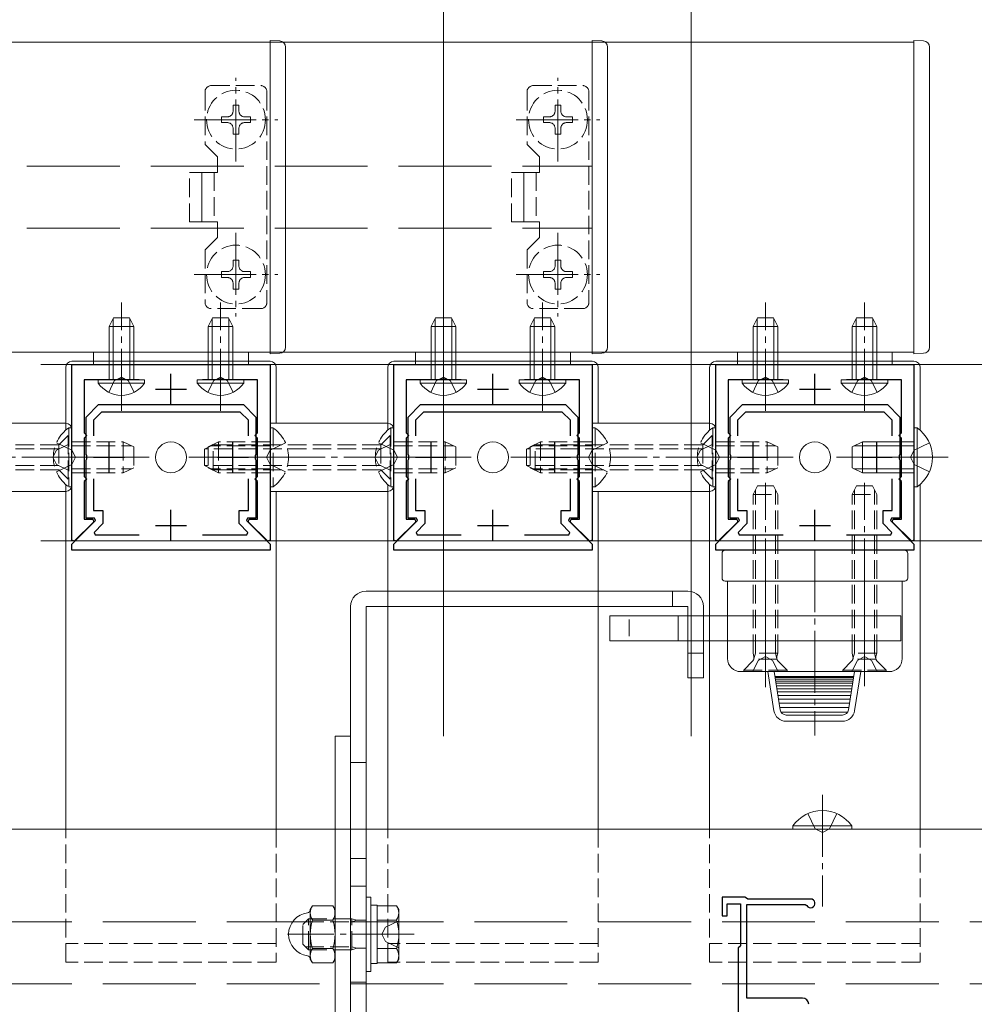
# Model space of a CAD drawing. Extents: x 0 to 5544, y 0 to 8980.
# Drawn here: x 4329 to 4483, y 820 to 979 of the extents above; entities that cross this region are included whole.
import ezdxf

# ---------------------------------------------------------------- set-up
doc = ezdxf.new("R2010")
doc.units = 0
doc.linetypes.add('YCENTER_1', pattern=[13, 10, -1, 1, -1])
doc.linetypes.add('YHIDDEN_1', pattern=[4, 3, -1])
for name, color, linetype, lineweight in [('YKK_11', 7, 'CONTINUOUS', 30), ('YKK_12', 2, 'CONTINUOUS', 13), ('YKK_13', 4, 'CONTINUOUS', 13), ('YKK_D', 6, 'CONTINUOUS', 13)]:
    doc.layers.add(name, color=color, linetype=linetype, lineweight=lineweight)

msp = doc.modelspace()

# ---------------------------------------------------------------- linework, layer by layer
at = {"layer": 'YKK_11', "color": 0, "linetype": 'ByBlock', "lineweight": -2, "ltscale": 0.5}
for p, q in [((4337.02, 894.76), (4337.02, 923.16)), ((4337.02, 923.16), (4369.02, 923.16)), ((4369.02, 923.16), (4369.02, 894.76)), ((4389.02, 894.76), (4389.02, 923.16)), ((4389.02, 923.16), (4421.02, 923.16)), ((4421.02, 923.16), (4421.02, 894.76)), ((4441.02, 894.76), (4441.02, 923.16)), ((4441.02, 923.16), (4473.02, 923.16)), ((4473.02, 923.16), (4473.02, 894.76)), ((4344.56, 920.66), (4339.02, 920.66)), ((4339.02, 920.66), (4339.02, 912.09)), ((4344.74, 920.78), (4344.56, 920.66)), ((4345.29, 920.78), (4344.74, 920.78)), ((4345.48, 920.66), (4345.29, 920.78)), ((4347.89, 920.66), (4345.48, 920.66)), ((4360.56, 920.66), (4358.14, 920.66)), ((4360.74, 920.78), (4360.56, 920.66)), ((4361.29, 920.78), (4360.74, 920.78)), ((4361.48, 920.66), (4361.29, 920.78)), ((4367.02, 920.66), (4361.48, 920.66)), ((4367.02, 912.09), (4367.02, 920.66)), ((4396.56, 920.66), (4391.02, 920.66)), ((4391.02, 920.66), (4391.02, 912.09)), ((4396.74, 920.78), (4396.56, 920.66)), ((4397.29, 920.78), (4396.74, 920.78)), ((4397.48, 920.66), (4397.29, 920.78)), ((4399.89, 920.66), (4397.48, 920.66)), ((4412.56, 920.66), (4410.14, 920.66)), ((4412.74, 920.78), (4412.56, 920.66)), ((4413.29, 920.78), (4412.74, 920.78)), ((4413.48, 920.66), (4413.29, 920.78)), ((4419.02, 920.66), (4413.48, 920.66)), ((4419.02, 912.09), (4419.02, 920.66)), ((4448.56, 920.66), (4443.02, 920.66)), ((4443.02, 920.66), (4443.02, 912.09)), ((4448.74, 920.78), (4448.56, 920.66)), ((4449.29, 920.78), (4448.74, 920.78)), ((4449.48, 920.66), (4449.29, 920.78)), ((4451.89, 920.66), (4449.48, 920.66)), ((4464.56, 920.66), (4462.14, 920.66)), ((4464.74, 920.78), (4464.56, 920.66)), ((4465.29, 920.78), (4464.74, 920.78)), ((4465.48, 920.66), (4465.29, 920.78)), ((4471.02, 920.66), (4465.48, 920.66)), ((4471.02, 912.09), (4471.02, 920.66)), ((4339.32, 914.66), (4341.32, 916.66)), ((4341.32, 916.66), (4364.72, 916.66)), ((4364.72, 916.66), (4366.72, 914.66)), ((4391.32, 914.66), (4393.32, 916.66)), ((4393.32, 916.66), (4416.72, 916.66)), ((4416.72, 916.66), (4418.72, 914.66)), ((4443.32, 914.66), (4445.32, 916.66)), ((4445.32, 916.66), (4468.72, 916.66)), ((4468.72, 916.66), (4470.72, 914.66)), ((4339.32, 908.62), (4339.32, 914.66)), ((4341.82, 915.46), (4340.52, 914.16)), ((4340.52, 914.16), (4340.52, 911.62)), ((4364.22, 915.46), (4341.82, 915.46)), ((4365.52, 914.16), (4364.22, 915.46)), ((4365.52, 911.62), (4365.52, 914.16)), ((4365.52, 911.62), (4365.52, 914.16)), ((4366.72, 914.66), (4366.72, 908.62)), ((4391.32, 908.62), (4391.32, 914.66)), ((4393.82, 915.46), (4392.52, 914.16)), ((4392.52, 914.16), (4392.52, 911.62)), ((4416.22, 915.46), (4393.82, 915.46)), ((4417.52, 914.16), (4416.22, 915.46)), ((4417.52, 911.62), (4417.52, 914.16)), ((4417.52, 911.62), (4417.52, 914.16)), ((4418.72, 914.66), (4418.72, 908.62)), ((4443.32, 908.62), (4443.32, 914.66)), ((4445.82, 915.46), (4444.52, 914.16)), ((4444.52, 914.16), (4444.52, 911.62)), ((4468.22, 915.46), (4445.82, 915.46)), ((4469.52, 914.16), (4468.22, 915.46)), ((4469.52, 911.62), (4469.52, 914.16)), ((4469.52, 911.62), (4469.52, 914.16)), ((4470.72, 914.66), (4470.72, 908.62)), ((4339.02, 912.09), (4339.44, 911.66)), ((4339.44, 911.66), (4339.02, 911.24)), ((4339.02, 911.24), (4339.02, 905.09)), ((4366.59, 911.66), (4367.02, 912.09)), ((4367.02, 911.24), (4366.59, 911.66)), ((4367.02, 905.09), (4367.02, 911.24)), ((4391.02, 912.09), (4391.44, 911.66)), ((4391.44, 911.66), (4391.02, 911.24)), ((4391.02, 911.24), (4391.02, 905.09)), ((4418.59, 911.66), (4419.02, 912.09)), ((4419.02, 911.24), (4418.59, 911.66)), ((4419.02, 905.09), (4419.02, 911.24)), ((4443.02, 912.09), (4443.44, 911.66)), ((4443.44, 911.66), (4443.02, 911.24)), ((4443.02, 911.24), (4443.02, 905.09)), ((4470.59, 911.66), (4471.02, 912.09)), ((4471.02, 911.24), (4470.59, 911.66)), ((4471.02, 905.09), (4471.02, 911.24)), ((4339.44, 908.44), (4339.32, 908.62)), ((4339.32, 907.7), (4339.44, 907.89)), ((4339.32, 898.36), (4339.32, 907.7)), ((4339.44, 907.89), (4339.44, 908.44)), ((4366.72, 908.62), (4366.6, 908.44)), ((4366.6, 908.44), (4366.6, 907.89)), ((4366.6, 907.89), (4366.72, 907.7)), ((4366.72, 907.7), (4366.72, 898.36)), ((4391.44, 908.44), (4391.32, 908.62)), ((4391.32, 907.7), (4391.44, 907.89)), ((4391.32, 898.36), (4391.32, 907.7)), ((4391.44, 907.89), (4391.44, 908.44)), ((4418.72, 908.62), (4418.6, 908.44)), ((4418.6, 908.44), (4418.6, 907.89)), ((4418.6, 907.89), (4418.72, 907.7)), ((4418.72, 907.7), (4418.72, 898.36)), ((4443.44, 908.44), (4443.32, 908.62)), ((4443.32, 907.7), (4443.44, 907.89)), ((4443.32, 898.36), (4443.32, 907.7)), ((4443.44, 907.89), (4443.44, 908.44)), ((4470.72, 908.62), (4470.6, 908.44)), ((4470.6, 908.44), (4470.6, 907.89)), ((4470.6, 907.89), (4470.72, 907.7)), ((4470.72, 907.7), (4470.72, 898.36)), ((4339.02, 905.09), (4339.44, 904.66)), ((4339.44, 904.66), (4339.02, 904.24)), ((4340.52, 904.7), (4340.52, 899.56)), ((4365.52, 899.56), (4365.52, 904.7)), ((4366.59, 904.66), (4367.02, 905.09)), ((4367.02, 904.24), (4366.59, 904.66)), ((4391.02, 905.09), (4391.44, 904.66)), ((4391.44, 904.66), (4391.02, 904.24)), ((4392.52, 904.7), (4392.52, 899.56)), ((4417.52, 899.56), (4417.52, 904.7)), ((4418.59, 904.66), (4419.02, 905.09)), ((4419.02, 904.24), (4418.59, 904.66)), ((4443.02, 905.09), (4443.44, 904.66)), ((4443.44, 904.66), (4443.02, 904.24)), ((4444.52, 904.7), (4444.52, 899.56)), ((4469.52, 899.56), (4469.52, 904.7)), ((4470.59, 904.66), (4471.02, 905.09)), ((4471.02, 904.24), (4470.59, 904.66)), ((4339.02, 904.24), (4339.02, 898.16)), ((4367.02, 898.16), (4367.02, 904.24)), ((4391.02, 904.24), (4391.02, 898.16)), ((4419.02, 898.16), (4419.02, 904.24)), ((4443.02, 904.24), (4443.02, 898.16)), ((4471.02, 898.16), (4471.02, 904.24)), ((4339.02, 898.16), (4340.39, 898.16)), ((4340.67, 898.36), (4339.32, 898.36)), ((4340.39, 898.16), (4340.56, 897.77)), ((4340.52, 899.56), (4342.02, 899.56)), ((4340.83, 897.97), (4340.67, 898.36)), ((4342.02, 899.56), (4342.02, 897.46)), ((4364.02, 897.46), (4364.02, 899.56)), ((4364.02, 899.56), (4365.52, 899.56)), ((4365.37, 898.36), (4365.21, 897.97)), ((4366.72, 898.36), (4365.37, 898.36)), ((4365.48, 897.77), (4365.64, 898.16)), ((4365.64, 898.16), (4367.02, 898.16)), ((4391.02, 898.16), (4392.39, 898.16)), ((4392.67, 898.36), (4391.32, 898.36)), ((4392.39, 898.16), (4392.56, 897.77)), ((4392.52, 899.56), (4394.02, 899.56)), ((4392.83, 897.97), (4392.67, 898.36)), ((4394.02, 899.56), (4394.02, 897.46)), ((4416.02, 897.46), (4416.02, 899.56)), ((4416.02, 899.56), (4417.52, 899.56)), ((4417.37, 898.36), (4417.21, 897.97)), ((4418.72, 898.36), (4417.37, 898.36)), ((4417.48, 897.77), (4417.64, 898.16)), ((4417.64, 898.16), (4419.02, 898.16)), ((4443.02, 898.16), (4444.39, 898.16)), ((4444.67, 898.36), (4443.32, 898.36)), ((4444.39, 898.16), (4444.56, 897.77)), ((4444.52, 899.56), (4446.02, 899.56)), ((4444.83, 897.97), (4444.67, 898.36)), ((4446.02, 899.56), (4446.02, 897.46)), ((4468.02, 897.46), (4468.02, 899.56)), ((4468.02, 899.56), (4469.52, 899.56)), ((4469.37, 898.36), (4469.21, 897.97)), ((4470.72, 898.36), (4469.37, 898.36)), ((4469.48, 897.77), (4469.64, 898.16)), ((4469.64, 898.16), (4471.02, 898.16)), ((4337.02, 894.16), (4340.83, 897.97)), ((4340.56, 897.77), (4337.39, 894.61)), ((4342.02, 897.46), (4340.6, 896.05)), ((4365.43, 896.05), (4364.02, 897.46)), ((4365.21, 897.97), (4369.02, 894.16)), ((4368.65, 894.61), (4365.48, 897.77)), ((4389.02, 894.16), (4392.83, 897.97)), ((4392.56, 897.77), (4389.39, 894.61)), ((4394.02, 897.46), (4392.6, 896.05)), ((4417.43, 896.05), (4416.02, 897.46)), ((4417.21, 897.97), (4421.02, 894.16)), ((4420.65, 894.61), (4417.48, 897.77)), ((4441.02, 894.16), (4444.83, 897.97)), ((4444.56, 897.77), (4441.39, 894.61)), ((4446.02, 897.46), (4444.6, 896.05)), ((4469.43, 896.05), (4468.02, 897.46)), ((4469.21, 897.97), (4473.02, 894.16)), ((4472.65, 894.61), (4469.48, 897.77)), ((4340.6, 896.05), (4340.76, 895.66)), ((4340.76, 895.66), (4347.89, 895.66)), ((4358.14, 895.66), (4365.27, 895.66)), ((4365.27, 895.66), (4365.43, 896.05)), ((4392.6, 896.05), (4392.76, 895.66)), ((4392.76, 895.66), (4399.89, 895.66)), ((4410.14, 895.66), (4417.27, 895.66)), ((4417.27, 895.66), (4417.43, 896.05)), ((4444.6, 896.05), (4444.76, 895.66)), ((4444.76, 895.66), (4451.89, 895.66)), ((4462.14, 895.66), (4469.27, 895.66)), ((4469.27, 895.66), (4469.43, 896.05)), ((4337.39, 894.61), (4337.02, 894.76)), ((4337.02, 893.16), (4337.02, 894.16)), ((4369.02, 894.76), (4368.65, 894.61)), ((4369.02, 894.16), (4369.02, 893.16)), ((4389.39, 894.61), (4389.02, 894.76)), ((4389.02, 893.16), (4389.02, 894.16)), ((4421.02, 894.76), (4420.65, 894.61)), ((4421.02, 894.16), (4421.02, 893.16)), ((4441.39, 894.61), (4441.02, 894.76)), ((4441.02, 893.16), (4441.02, 894.16)), ((4473.02, 894.76), (4472.65, 894.61)), ((4473.02, 894.16), (4473.02, 893.16)), ((4369.02, 893.16), (4337.02, 893.16)), ((4421.02, 893.16), (4389.02, 893.16)), ((4473.02, 893.16), (4441.02, 893.16)), ((4445.72, 837.16), (4442.02, 837.16)), ((4442.02, 837.16), (4442.02, 834.16)), ((4442.82, 834.16), (4442.82, 836.06)), ((4442.82, 836.06), (4445.02, 836.06)), ((4445.02, 836.06), (4445.02, 829.36)), ((4445.99, 836.98), (4445.72, 837.16)), ((4446.18, 836.86), (4445.99, 836.98)), ((4456.32, 836.86), (4446.18, 836.86)), ((4446.02, 820.86), (4446.02, 835.96)), ((4446.02, 835.96), (4455.45, 835.96)), ((4455.45, 835.96), (4455.71, 835.81)), ((4442.02, 834.16), (4442.82, 834.16)), ((4444.82, 829.16), (4444.62, 828.96)), ((4444.62, 828.96), (4444.62, 780.16)), ((4445.02, 829.36), (4444.82, 829.16)), ((4455.02, 820.86), (4446.02, 820.86))]:
    msp.add_line(p, q, dxfattribs=at)
at = {"layer": 'YKK_11', "color": 2, "ltscale": 0.5}
for p, q in [((4353.02, 916.66), (4353.02, 921.66)), ((4405.02, 916.66), (4405.02, 921.66)), ((4457.02, 916.66), (4457.02, 921.66)), ((4350.52, 919.16), (4355.52, 919.16)), ((4402.52, 919.16), (4407.52, 919.16)), ((4454.52, 919.16), (4459.52, 919.16)), ((4343.02, 905.66), (4343.02, 910.66)), ((4363.02, 905.66), (4363.02, 910.66)), ((4395.02, 905.66), (4395.02, 910.66)), ((4415.02, 905.66), (4415.02, 910.66)), ((4447.02, 905.66), (4447.02, 910.66)), ((4467.02, 905.66), (4467.02, 910.66)), ((4340.52, 908.16), (4345.52, 908.16)), ((4360.52, 908.16), (4365.52, 908.16)), ((4392.52, 908.16), (4397.52, 908.16)), ((4412.52, 908.16), (4417.52, 908.16)), ((4444.52, 908.16), (4449.52, 908.16)), ((4464.52, 908.16), (4469.52, 908.16)), ((4353.02, 894.66), (4353.02, 899.66)), ((4405.02, 894.66), (4405.02, 899.66)), ((4457.02, 894.66), (4457.02, 899.66)), ((4350.52, 897.16), (4355.52, 897.16)), ((4402.52, 897.16), (4407.52, 897.16)), ((4454.52, 897.16), (4459.52, 897.16))]:
    msp.add_line(p, q, dxfattribs=at)
at = {"layer": 'YKK_11', "color": 0, "linetype": 'ByBlock', "lineweight": -2, "ltscale": 0.5}
for centre, radius, start in [((4456.32, 836.16), 0.7, 210), ((4455.02, 819.86), 1, 0)]:
    msp.add_arc(centre, radius, start, 90, dxfattribs=at)
at = {"layer": 'YKK_12'}
for p, q in [((4189.77, 975.16), (4421.02, 975.16)), ((4189.77, 975.16), (4369.02, 975.16)), ((4189.77, 975.16), (4473.02, 975.16)), ((4369.02, 975.16), (4369.02, 925.16)), ((4421.02, 975.16), (4421.02, 925.16)), ((4473.02, 975.16), (4473.02, 925.16)), ((4421.02, 925.16), (4189.77, 925.16)), ((4369.02, 925.16), (4189.77, 925.16)), ((4473.02, 925.16), (4189.77, 925.16)), ((4637.02, 848.16), (4189.95, 848.16))]:
    msp.add_line(p, q, dxfattribs=at)
at = {"layer": 'YKK_12', "linetype": 'YHIDDEN_1', "ltscale": 5}
for p, q in [((4189.77, 955.16), (4369.02, 955.16)), ((4189.77, 955.16), (4421.02, 955.16)), ((4189.77, 945.16), (4369.02, 945.16)), ((4189.77, 945.16), (4421.02, 945.16)), ((4637.02, 833.16), (4189.95, 833.16)), ((4637.02, 823.16), (4189.95, 823.16))]:
    msp.add_line(p, q, dxfattribs=at)
at = {"layer": 'YKK_13'}
for p, q in [((4369.02, 975.46), (4370.58, 975.37)), ((4369.02, 974.74), (4369.02, 975.46)), ((4369.02, 926.29), (4369.02, 974.74)), ((4371.52, 974.37), (4371.52, 926.28)), ((4421.02, 975.46), (4422.58, 975.37)), ((4421.02, 974.74), (4421.02, 975.46)), ((4421.02, 926.29), (4421.02, 974.74)), ((4423.52, 974.37), (4423.52, 926.28)), ((4473.02, 975.46), (4474.58, 975.37)), ((4473.02, 974.74), (4473.02, 975.46)), ((4473.02, 926.29), (4473.02, 974.74)), ((4475.52, 974.37), (4475.52, 926.28)), ((4343.72, 930.66), (4343.02, 929.26)), ((4343.67, 920.66), (4343.67, 930.57)), ((4343.72, 930.66), (4346.32, 930.66)), ((4346.32, 930.66), (4347.02, 929.26)), ((4346.36, 920.66), (4346.36, 930.57)), ((4359.72, 930.66), (4359.02, 929.26)), ((4359.67, 920.66), (4359.67, 930.57)), ((4359.72, 930.66), (4362.32, 930.66)), ((4362.32, 930.66), (4363.02, 929.26)), ((4362.36, 920.66), (4362.36, 930.57)), ((4395.72, 930.66), (4395.02, 929.26)), ((4395.67, 920.66), (4395.67, 930.57)), ((4395.72, 930.66), (4398.32, 930.66)), ((4398.32, 930.66), (4399.02, 929.26)), ((4398.36, 920.66), (4398.36, 930.57)), ((4411.72, 930.66), (4411.02, 929.26)), ((4411.67, 920.66), (4411.67, 930.57)), ((4411.72, 930.66), (4414.32, 930.66)), ((4414.32, 930.66), (4415.02, 929.26)), ((4414.36, 920.66), (4414.36, 930.57)), ((4447.72, 930.66), (4447.02, 929.26)), ((4447.67, 920.66), (4447.67, 930.57)), ((4447.72, 930.66), (4450.32, 930.66)), ((4450.32, 930.66), (4451.02, 929.26)), ((4450.36, 920.66), (4450.36, 930.57)), ((4463.72, 930.66), (4463.02, 929.26)), ((4463.67, 920.66), (4463.67, 930.57)), ((4463.72, 930.66), (4466.32, 930.66)), ((4466.32, 930.66), (4467.02, 929.26)), ((4466.36, 920.66), (4466.36, 930.57)), ((4343.02, 920.66), (4343.02, 929.26)), ((4343.02, 929.26), (4347.02, 929.26)), ((4347.02, 920.66), (4347.02, 929.26)), ((4359.02, 920.66), (4359.02, 929.26)), ((4359.02, 929.26), (4363.02, 929.26)), ((4363.02, 920.66), (4363.02, 929.26)), ((4395.02, 920.66), (4395.02, 929.26)), ((4395.02, 929.26), (4399.02, 929.26)), ((4399.02, 920.66), (4399.02, 929.26)), ((4411.02, 920.66), (4411.02, 929.26)), ((4411.02, 929.26), (4415.02, 929.26)), ((4415.02, 920.66), (4415.02, 929.26)), ((4447.02, 920.66), (4447.02, 929.26)), ((4447.02, 929.26), (4451.02, 929.26)), ((4451.02, 920.66), (4451.02, 929.26)), ((4463.02, 920.66), (4463.02, 929.26)), ((4463.02, 929.26), (4467.02, 929.26)), ((4467.02, 920.66), (4467.02, 929.26)), ((4365.52, 925.16), (4340.52, 925.16)), ((4340.52, 925.16), (4340.52, 923.16)), ((4365.52, 923.16), (4365.52, 925.16)), ((4369.02, 924.86), (4369.02, 926.29)), ((4371.52, 926.28), (4371.52, 925.95)), ((4417.52, 925.16), (4392.52, 925.16)), ((4392.52, 925.16), (4392.52, 923.16)), ((4417.52, 923.16), (4417.52, 925.16)), ((4421.02, 924.86), (4421.02, 926.29)), ((4423.52, 926.28), (4423.52, 925.95)), ((4469.52, 925.16), (4444.52, 925.16)), ((4444.52, 925.16), (4444.52, 923.16)), ((4469.52, 923.16), (4469.52, 925.16)), ((4473.02, 924.86), (4473.02, 926.29)), ((4475.52, 926.28), (4475.52, 925.95)), ((4337.02, 923.66), (4369.02, 923.66)), ((4370.58, 924.96), (4369.02, 924.86)), ((4389.02, 923.66), (4421.02, 923.66)), ((4422.58, 924.96), (4421.02, 924.86)), ((4441.02, 923.66), (4473.02, 923.66)), ((4474.58, 924.96), (4473.02, 924.86)), ((4336.02, 912.53), (4336.02, 922.66)), ((4340.52, 923.16), (4365.52, 923.16)), ((4370.02, 922.66), (4370.02, 913.66)), ((4388.02, 912.53), (4388.02, 922.66)), ((4392.52, 923.16), (4417.52, 923.16)), ((4422.02, 922.66), (4422.02, 913.66)), ((4440.02, 912.53), (4440.02, 922.66)), ((4444.52, 923.16), (4469.52, 923.16)), ((4474.02, 922.66), (4474.02, 912.53)), ((4341.27, 920.15), (4341.27, 920.66)), ((4341.27, 920.66), (4348.77, 920.66)), ((4348.77, 920.15), (4348.77, 920.66)), ((4357.27, 920.15), (4357.27, 920.66)), ((4357.27, 920.66), (4364.77, 920.66)), ((4364.77, 920.15), (4364.77, 920.66)), ((4393.27, 920.15), (4393.27, 920.66)), ((4393.27, 920.66), (4400.77, 920.66)), ((4400.77, 920.15), (4400.77, 920.66)), ((4409.27, 920.15), (4409.27, 920.66)), ((4409.27, 920.66), (4416.77, 920.66)), ((4416.77, 920.15), (4416.77, 920.66)), ((4445.27, 920.15), (4445.27, 920.66)), ((4445.27, 920.66), (4452.77, 920.66)), ((4452.77, 920.15), (4452.77, 920.66)), ((4461.27, 920.15), (4461.27, 920.66)), ((4461.27, 920.66), (4468.77, 920.66)), ((4468.77, 920.15), (4468.77, 920.66)), ((4341.27, 920.15), (4348.77, 920.15)), ((4357.27, 920.15), (4364.77, 920.15)), ((4393.27, 920.15), (4400.77, 920.15)), ((4409.27, 920.15), (4416.77, 920.15)), ((4445.27, 920.15), (4452.77, 920.15)), ((4461.27, 920.15), (4468.77, 920.15)), ((4336.02, 913.66), (4317.02, 913.66)), ((4337.02, 903.66), (4337.02, 912.66)), ((4388.02, 913.66), (4369.02, 913.66)), ((4369.02, 913.66), (4369.02, 902.66)), ((4389.02, 903.66), (4389.02, 912.66)), ((4440.02, 913.66), (4421.02, 913.66)), ((4421.02, 913.66), (4421.02, 902.66)), ((4441.02, 903.66), (4441.02, 912.66)), ((4473.53, 912.91), (4473.02, 912.91)), ((4473.02, 912.91), (4473.02, 903.41)), ((4473.53, 912.91), (4473.53, 903.41)), ((4463.02, 909.86), (4464.72, 910.66)), ((4463.02, 909.86), (4463.02, 906.46)), ((4473.02, 910.01), (4463.33, 910.01)), ((4473.02, 910.66), (4464.72, 910.66)), ((4464.72, 910.66), (4464.72, 905.66)), ((4463.02, 906.46), (4464.72, 905.66)), ((4473.02, 906.32), (4463.33, 906.32)), ((4473.02, 905.66), (4464.72, 905.66)), ((4336.02, 848.16), (4336.02, 903.79)), ((4388.02, 848.16), (4388.02, 903.79)), ((4440.02, 848.16), (4440.02, 903.79)), ((4473.53, 903.41), (4473.02, 903.41)), ((4474.02, 903.79), (4474.02, 848.16)), ((4317.02, 902.66), (4336.02, 902.66)), ((4369.02, 902.66), (4388.02, 902.66)), ((4370.02, 902.66), (4370.02, 848.16)), ((4421.02, 902.66), (4440.02, 902.66)), ((4422.02, 902.66), (4422.02, 848.16)), ((4442.02, 892.66), (4442.02, 888.66)), ((4471.52, 893.16), (4442.52, 893.16)), ((4472.02, 888.66), (4472.02, 892.66)), ((4442.52, 888.16), (4471.52, 888.16)), ((4442.92, 875.66), (4442.92, 888.16)), ((4443.02, 888.16), (4471.02, 888.16)), ((4471.12, 888.16), (4471.12, 875.66)), ((4436.52, 886.56), (4384.52, 886.56)), ((4382.02, 884.06), (4382.02, 816.56)), ((4384.52, 884.06), (4384.52, 816.56)), ((4436.52, 884.06), (4384.52, 884.06)), ((4436.52, 872.56), (4436.52, 884.06)), ((4439.02, 872.56), (4439.02, 884.06)), ((4423.92, 882.56), (4442.82, 882.56)), ((4423.92, 878.56), (4423.92, 882.56)), ((4434.92, 878.56), (4434.92, 882.56)), ((4442.82, 882.56), (4470.92, 882.56)), ((4470.92, 882.56), (4470.92, 878.56)), ((4427.04, 879.27), (4427.04, 881.97)), ((4442.82, 878.56), (4423.92, 878.56)), ((4470.92, 878.56), (4442.82, 878.56)), ((4469.02, 873.56), (4445.02, 873.56)), ((4449.42, 873.56), (4450.4, 867.25)), ((4450.43, 873.56), (4451.39, 867.41)), ((4450.55, 872.8), (4463.29, 872.8)), ((4450.58, 872.61), (4463.26, 872.61)), ((4462.45, 867.41), (4463.41, 873.56)), ((4464.42, 873.56), (4463.43, 867.25)), ((4439.02, 872.56), (4436.52, 872.56)), ((4450.62, 872.36), (4463.22, 872.36)), ((4450.67, 872.05), (4463.17, 872.05)), ((4450.72, 871.69), (4463.11, 871.69)), ((4450.79, 871.28), (4463.05, 871.28)), ((4450.86, 870.81), (4462.98, 870.81)), ((4462.9, 870.3), (4450.94, 870.3)), ((4451.03, 869.73), (4462.81, 869.73)), ((4462.71, 869.12), (4451.12, 869.12)), ((4451.23, 868.47), (4462.61, 868.47)), ((4462.5, 867.77), (4451.34, 867.77)), ((4451.53, 867.04), (4462.31, 867.04)), ((4452.38, 866.56), (4461.46, 866.56)), ((4461.46, 865.56), (4452.38, 865.56)), ((4382.02, 863.16), (4379.52, 863.16)), ((4379.52, 863.16), (4379.52, 810.66)), ((4382.02, 863.16), (4382.02, 810.66)), ((4453.47, 848.67), (4453.47, 848.16)), ((4453.47, 848.67), (4462.97, 848.67)), ((4453.47, 848.16), (4462.97, 848.16)), ((4462.97, 848.67), (4462.97, 848.16)), ((4384.52, 825.16), (4384.52, 837.16)), ((4384.52, 837.16), (4385.32, 837.16)), ((4385.32, 837.16), (4385.32, 825.16)), ((4375.88, 835.78), (4375.52, 835.16)), ((4375.52, 827.16), (4375.52, 835.16)), ((4379.16, 835.78), (4375.88, 835.78)), ((4379.16, 835.78), (4379.52, 835.16)), ((4379.52, 827.16), (4379.52, 835.16)), ((4385.32, 826.46), (4385.32, 835.86)), ((4385.32, 835.86), (4386.32, 835.86)), ((4386.32, 835.86), (4386.32, 826.46)), ((4386.32, 835.78), (4389.46, 835.78)), ((4386.32, 835.78), (4386.32, 826.54)), ((4389.82, 835.16), (4389.46, 835.78)), ((4389.82, 835.16), (4389.82, 827.16)), ((4379.16, 833.47), (4375.88, 833.47)), ((4386.32, 833.66), (4386.32, 828.66)), ((4386.32, 833.47), (4389.46, 833.47)), ((4379.16, 828.85), (4375.88, 828.85)), ((4386.32, 828.85), (4389.46, 828.85)), ((4375.88, 826.54), (4375.52, 827.16)), ((4379.16, 826.54), (4375.88, 826.54)), ((4379.16, 826.54), (4379.52, 827.16)), ((4386.32, 826.54), (4389.46, 826.54)), ((4389.82, 827.16), (4389.46, 826.54)), ((4385.32, 825.16), (4384.52, 825.16)), ((4386.32, 826.46), (4385.32, 826.46))]:
    msp.add_line(p, q, dxfattribs=at)
at = {"layer": 'YKK_13', "linetype": 'YHIDDEN_1'}
for p, q in [((4359.52, 968.16), (4367.52, 968.16)), ((4411.52, 968.16), (4419.52, 968.16)), ((4358.52, 967.16), (4358.52, 958.66)), ((4368.52, 967.16), (4368.52, 933.16)), ((4410.52, 967.16), (4410.52, 958.66)), ((4420.52, 967.16), (4420.52, 933.16)), ((4363.99, 965.01), (4363.05, 965.01)), ((4363.05, 965.01), (4363.05, 964.07)), ((4363.99, 964.07), (4363.99, 965.01)), ((4415.99, 965.01), (4415.05, 965.01)), ((4415.05, 965.01), (4415.05, 964.07)), ((4415.99, 964.07), (4415.99, 965.01)), ((4362.11, 963.13), (4361.17, 963.13)), ((4361.17, 963.13), (4361.17, 962.19)), ((4361.17, 962.19), (4362.11, 962.19)), ((4365.87, 963.13), (4364.93, 963.13)), ((4364.93, 962.19), (4365.87, 962.19)), ((4365.87, 962.19), (4365.87, 963.13)), ((4414.11, 963.13), (4413.17, 963.13)), ((4413.17, 963.13), (4413.17, 962.19)), ((4413.17, 962.19), (4414.11, 962.19)), ((4417.87, 963.13), (4416.93, 963.13)), ((4416.93, 962.19), (4417.87, 962.19)), ((4417.87, 962.19), (4417.87, 963.13)), ((4363.05, 961.25), (4363.05, 960.31)), ((4363.05, 960.31), (4363.99, 960.31)), ((4363.99, 960.31), (4363.99, 961.25)), ((4415.05, 961.25), (4415.05, 960.31)), ((4415.05, 960.31), (4415.99, 960.31)), ((4415.99, 960.31), (4415.99, 961.25)), ((4360.52, 956.66), (4358.52, 958.66)), ((4412.52, 956.66), (4410.52, 958.66)), ((4360.52, 954.16), (4360.52, 956.66)), ((4412.52, 954.16), (4412.52, 956.66)), ((4356.02, 946.16), (4356.02, 954.16)), ((4356.02, 954.16), (4358.02, 954.16)), ((4358.02, 946.16), (4358.02, 954.16)), ((4360.52, 954.16), (4358.02, 954.16)), ((4358.02, 954.16), (4358.02, 946.16)), ((4360.02, 954.16), (4360.02, 946.16)), ((4408.02, 946.16), (4408.02, 954.16)), ((4408.02, 954.16), (4410.02, 954.16)), ((4410.02, 946.16), (4410.02, 954.16)), ((4412.52, 954.16), (4410.02, 954.16)), ((4410.02, 954.16), (4410.02, 946.16)), ((4412.02, 954.16), (4412.02, 946.16)), ((4358.02, 946.16), (4356.02, 946.16)), ((4360.52, 946.16), (4358.02, 946.16)), ((4360.52, 946.16), (4360.52, 943.66)), ((4410.02, 946.16), (4408.02, 946.16)), ((4412.52, 946.16), (4410.02, 946.16)), ((4412.52, 946.16), (4412.52, 943.66)), ((4360.52, 943.66), (4358.52, 941.66)), ((4412.52, 943.66), (4410.52, 941.66)), ((4358.52, 941.66), (4358.52, 933.16)), ((4410.52, 941.66), (4410.52, 933.16)), ((4363.05, 939.07), (4363.05, 940.01)), ((4363.05, 940.01), (4363.99, 940.01)), ((4363.99, 940.01), (4363.99, 939.07)), ((4415.05, 939.07), (4415.05, 940.01)), ((4415.05, 940.01), (4415.99, 940.01)), ((4415.99, 940.01), (4415.99, 939.07)), ((4361.17, 937.19), (4361.17, 938.13)), ((4361.17, 938.13), (4362.11, 938.13)), ((4364.93, 938.13), (4365.87, 938.13)), ((4365.87, 938.13), (4365.87, 937.19)), ((4413.17, 937.19), (4413.17, 938.13)), ((4413.17, 938.13), (4414.11, 938.13)), ((4416.93, 938.13), (4417.87, 938.13)), ((4417.87, 938.13), (4417.87, 937.19)), ((4362.11, 937.19), (4361.17, 937.19)), ((4363.05, 935.31), (4363.05, 936.25)), ((4363.99, 936.25), (4363.99, 935.31)), ((4365.87, 937.19), (4364.93, 937.19)), ((4414.11, 937.19), (4413.17, 937.19)), ((4415.05, 935.31), (4415.05, 936.25)), ((4415.99, 936.25), (4415.99, 935.31)), ((4417.87, 937.19), (4416.93, 937.19)), ((4363.99, 935.31), (4363.05, 935.31)), ((4415.99, 935.31), (4415.05, 935.31)), ((4367.52, 932.16), (4359.52, 932.16)), ((4419.52, 932.16), (4411.52, 932.16)), ((4342.97, 918.65), (4343.87, 920.51)), ((4343.87, 920.51), (4345.02, 921.12)), ((4346.16, 920.51), (4345.02, 921.12)), ((4347.07, 918.65), (4346.16, 920.51)), ((4358.97, 918.65), (4359.87, 920.51)), ((4359.87, 920.51), (4361.02, 921.12)), ((4362.16, 920.51), (4361.02, 921.12)), ((4363.07, 918.65), (4362.16, 920.51)), ((4394.97, 918.65), (4395.87, 920.51)), ((4395.87, 920.51), (4397.02, 921.12)), ((4398.16, 920.51), (4397.02, 921.12)), ((4399.07, 918.65), (4398.16, 920.51)), ((4410.97, 918.65), (4411.87, 920.51)), ((4411.87, 920.51), (4413.02, 921.12)), ((4414.16, 920.51), (4413.02, 921.12)), ((4415.07, 918.65), (4414.16, 920.51)), ((4446.97, 918.65), (4447.87, 920.51)), ((4447.87, 920.51), (4449.02, 921.12)), ((4450.16, 920.51), (4449.02, 921.12)), ((4451.07, 918.65), (4450.16, 920.51)), ((4462.97, 918.65), (4463.87, 920.51)), ((4463.87, 920.51), (4465.02, 921.12)), ((4466.16, 920.51), (4465.02, 921.12)), ((4467.07, 918.65), (4466.16, 920.51)), ((4336.51, 912.91), (4337.02, 912.91)), ((4336.51, 912.91), (4336.51, 903.41)), ((4337.02, 912.91), (4337.02, 903.41)), ((4369.53, 912.91), (4369.02, 912.91)), ((4369.02, 912.91), (4369.02, 903.41)), ((4369.53, 912.91), (4369.53, 903.41)), ((4388.51, 912.91), (4389.02, 912.91)), ((4388.51, 912.91), (4388.51, 903.41)), ((4389.02, 912.91), (4389.02, 903.41)), ((4421.53, 912.91), (4421.02, 912.91)), ((4421.02, 912.91), (4421.02, 903.41)), ((4421.53, 912.91), (4421.53, 903.41)), ((4440.51, 912.91), (4441.02, 912.91)), ((4440.51, 912.91), (4440.51, 903.41)), ((4441.02, 912.91), (4441.02, 903.41)), ((4336.42, 911.66), (4334.92, 910.16)), ((4336.42, 904.66), (4336.42, 911.66)), ((4388.42, 911.66), (4386.92, 910.16)), ((4388.42, 904.66), (4388.42, 911.66)), ((4440.42, 911.66), (4438.92, 910.16)), ((4440.42, 904.66), (4440.42, 911.66)), ((4334.92, 909.51), (4306.51, 909.51)), ((4334.92, 910.16), (4307.82, 910.16)), ((4334.56, 909.31), (4333.95, 908.16)), ((4334.52, 910.51), (4336.99, 909.31)), ((4336.42, 910.21), (4334.56, 909.31)), ((4334.92, 910.16), (4334.92, 906.16)), ((4336.99, 909.31), (4337.6, 908.16)), ((4337.02, 910.66), (4345.32, 910.66)), ((4337.02, 910.01), (4346.71, 910.01)), ((4345.32, 910.66), (4345.32, 905.66)), ((4347.02, 909.86), (4345.32, 910.66)), ((4347.02, 909.86), (4347.02, 906.46)), ((4358.42, 909.46), (4359.82, 910.16)), ((4358.42, 906.86), (4358.42, 909.46)), ((4386.92, 909.51), (4358.51, 909.51)), ((4359.02, 909.86), (4360.72, 910.66)), ((4359.02, 909.86), (4359.02, 906.46)), ((4369.02, 910.01), (4359.33, 910.01)), ((4359.82, 906.16), (4359.82, 910.16)), ((4386.92, 910.16), (4359.82, 910.16)), ((4369.02, 910.66), (4360.72, 910.66)), ((4360.72, 910.66), (4360.72, 905.66)), ((4369.05, 909.31), (4368.44, 908.16)), ((4371.52, 910.51), (4369.05, 909.31)), ((4386.56, 909.31), (4385.95, 908.16)), ((4386.52, 910.51), (4388.99, 909.31)), ((4388.42, 910.21), (4386.56, 909.31)), ((4386.92, 910.16), (4386.92, 906.16)), ((4388.99, 909.31), (4389.6, 908.16)), ((4389.02, 910.66), (4397.32, 910.66)), ((4389.02, 910.01), (4398.71, 910.01)), ((4397.32, 910.66), (4397.32, 905.66)), ((4399.02, 909.86), (4397.32, 910.66)), ((4399.02, 909.86), (4399.02, 906.46)), ((4410.42, 909.46), (4411.82, 910.16)), ((4410.42, 906.86), (4410.42, 909.46)), ((4438.92, 909.51), (4410.51, 909.51)), ((4411.02, 909.86), (4412.72, 910.66)), ((4411.02, 909.86), (4411.02, 906.46)), ((4421.02, 910.01), (4411.33, 910.01)), ((4411.82, 906.16), (4411.82, 910.16)), ((4438.92, 910.16), (4411.82, 910.16)), ((4421.02, 910.66), (4412.72, 910.66)), ((4412.72, 910.66), (4412.72, 905.66)), ((4421.05, 909.31), (4420.44, 908.16)), ((4423.52, 910.51), (4421.05, 909.31)), ((4438.56, 909.31), (4437.95, 908.16)), ((4438.52, 910.51), (4440.99, 909.31)), ((4440.42, 910.21), (4438.56, 909.31)), ((4438.92, 910.16), (4438.92, 906.16)), ((4440.99, 909.31), (4441.6, 908.16)), ((4441.02, 910.66), (4449.32, 910.66)), ((4441.02, 910.01), (4450.71, 910.01)), ((4449.32, 910.66), (4449.32, 905.66)), ((4451.02, 909.86), (4449.32, 910.66)), ((4451.02, 909.86), (4451.02, 906.46)), ((4473.05, 909.31), (4472.44, 908.16)), ((4475.52, 910.51), (4473.05, 909.31)), ((4334.56, 907.02), (4333.95, 908.16)), ((4336.99, 907.02), (4337.6, 908.16)), ((4369.05, 907.02), (4368.44, 908.16)), ((4386.56, 907.02), (4385.95, 908.16)), ((4388.99, 907.02), (4389.6, 908.16)), ((4421.05, 907.02), (4420.44, 908.16)), ((4438.56, 907.02), (4437.95, 908.16)), ((4440.99, 907.02), (4441.6, 908.16)), ((4473.05, 907.02), (4472.44, 908.16)), ((4334.92, 906.82), (4306.51, 906.82)), ((4334.92, 906.16), (4307.82, 906.16)), ((4334.52, 905.81), (4336.99, 907.02)), ((4336.42, 906.11), (4334.56, 907.02)), ((4336.42, 904.66), (4334.92, 906.16)), ((4337.02, 906.32), (4346.71, 906.32)), ((4347.02, 906.46), (4345.32, 905.66)), ((4358.42, 906.86), (4359.82, 906.16)), ((4386.92, 906.82), (4358.51, 906.82)), ((4359.02, 906.46), (4360.72, 905.66)), ((4369.02, 906.32), (4359.33, 906.32)), ((4386.92, 906.16), (4359.82, 906.16)), ((4371.52, 905.81), (4369.05, 907.02)), ((4386.52, 905.81), (4388.99, 907.02)), ((4388.42, 906.11), (4386.56, 907.02)), ((4388.42, 904.66), (4386.92, 906.16)), ((4389.02, 906.32), (4398.71, 906.32)), ((4399.02, 906.46), (4397.32, 905.66)), ((4410.42, 906.86), (4411.82, 906.16)), ((4438.92, 906.82), (4410.51, 906.82)), ((4411.02, 906.46), (4412.72, 905.66)), ((4421.02, 906.32), (4411.33, 906.32)), ((4438.92, 906.16), (4411.82, 906.16)), ((4423.52, 905.81), (4421.05, 907.02)), ((4438.52, 905.81), (4440.99, 907.02)), ((4440.42, 906.11), (4438.56, 907.02)), ((4440.42, 904.66), (4438.92, 906.16)), ((4441.02, 906.32), (4450.71, 906.32)), ((4451.02, 906.46), (4449.32, 905.66)), ((4475.52, 905.81), (4473.05, 907.02)), ((4337.02, 905.66), (4345.32, 905.66)), ((4369.02, 905.66), (4360.72, 905.66)), ((4389.02, 905.66), (4397.32, 905.66)), ((4421.02, 905.66), (4412.72, 905.66)), ((4441.02, 905.66), (4449.32, 905.66)), ((4336.51, 903.41), (4337.02, 903.41)), ((4369.53, 903.41), (4369.02, 903.41)), ((4388.51, 903.41), (4389.02, 903.41)), ((4421.53, 903.41), (4421.02, 903.41)), ((4440.51, 903.41), (4441.02, 903.41)), ((4447.02, 902.16), (4447.72, 903.56)), ((4447.4, 876.56), (4447.4, 902.92)), ((4447.72, 903.56), (4450.32, 903.56)), ((4450.32, 903.56), (4451.02, 902.16)), ((4450.64, 876.56), (4450.64, 902.92)), ((4463.02, 902.16), (4463.72, 903.56)), ((4463.4, 876.56), (4463.4, 902.92)), ((4463.72, 903.56), (4466.32, 903.56)), ((4466.32, 903.56), (4467.02, 902.16)), ((4466.64, 876.56), (4466.64, 902.92)), ((4447.02, 876.56), (4447.02, 902.16)), ((4447.02, 902.16), (4451.02, 902.16)), ((4451.02, 876.56), (4451.02, 902.16)), ((4463.02, 876.56), (4463.02, 902.16)), ((4463.02, 902.16), (4467.02, 902.16)), ((4467.02, 876.56), (4467.02, 902.16)), ((4434.02, 886.56), (4434.02, 884.06)), ((4436.52, 876.56), (4439.02, 876.56)), ((4451.02, 876.56), (4447.02, 876.56)), ((4447.02, 876.56), (4447.16, 876)), ((4447.4, 876.56), (4447.16, 875.61)), ((4447.87, 875.38), (4449.02, 875.99)), ((4450.16, 875.38), (4449.02, 875.99)), ((4450.64, 876.56), (4450.88, 875.61)), ((4451.02, 876.56), (4450.88, 876)), ((4467.02, 876.56), (4463.02, 876.56)), ((4463.02, 876.56), (4463.16, 876)), ((4463.4, 876.56), (4463.16, 875.61)), ((4463.87, 875.38), (4465.02, 875.99)), ((4466.16, 875.38), (4465.02, 875.99)), ((4466.64, 876.56), (4466.88, 875.61)), ((4467.02, 876.56), (4466.88, 876)), ((4445.52, 873.81), (4446.95, 875.24)), ((4446.97, 873.56), (4447.87, 875.38)), ((4450.89, 875.56), (4447.14, 875.56)), ((4451.07, 873.56), (4450.16, 875.38)), ((4452.52, 873.81), (4451.09, 875.24)), ((4461.52, 873.81), (4462.95, 875.24)), ((4462.97, 873.56), (4463.87, 875.38)), ((4466.89, 875.56), (4463.14, 875.56)), ((4467.07, 873.56), (4466.16, 875.38)), ((4468.52, 873.81), (4467.09, 875.24)), ((4445.52, 873.56), (4445.52, 873.81)), ((4445.52, 873.81), (4452.52, 873.81)), ((4445.52, 873.56), (4452.52, 873.56)), ((4452.52, 873.56), (4452.52, 873.81)), ((4461.52, 873.56), (4461.52, 873.81)), ((4461.52, 873.81), (4468.52, 873.81)), ((4461.52, 873.56), (4468.52, 873.56)), ((4468.52, 873.56), (4468.52, 873.81)), ((4382.02, 858.91), (4384.52, 858.91)), ((4455.87, 850.66), (4457.07, 848.19)), ((4460.57, 850.66), (4459.36, 848.19)), ((4336.02, 826.66), (4336.02, 848.16)), ((4370.02, 848.16), (4370.02, 826.66)), ((4388.02, 826.66), (4388.02, 848.16)), ((4422.02, 848.16), (4422.02, 826.66)), ((4440.02, 826.66), (4440.02, 848.16)), ((4457.07, 848.19), (4458.22, 847.58)), ((4459.36, 848.19), (4458.22, 847.58)), ((4474.02, 848.16), (4474.02, 826.66)), ((4382.02, 843.41), (4384.52, 843.41)), ((4382.02, 838.91), (4384.52, 838.91)), ((4374.32, 832.76), (4375.22, 833.66)), ((4374.73, 833.18), (4382.22, 833.18)), ((4375.22, 833.66), (4382.22, 833.66)), ((4375.22, 828.66), (4375.22, 833.66)), ((4382.22, 828.66), (4382.22, 833.66)), ((4383.06, 833.42), (4382.22, 833.66)), ((4382.22, 833.18), (4383.06, 833.42)), ((4383.06, 833.42), (4384.52, 833.42)), ((4389.82, 833.36), (4387.67, 832.31)), ((4374.32, 829.56), (4374.32, 832.76)), ((4387.67, 832.31), (4387.05, 831.16)), ((4387.67, 830.01), (4387.05, 831.16)), ((4389.82, 828.96), (4387.67, 830.01)), ((4370.02, 829.66), (4336.02, 829.66)), ((4374.32, 829.56), (4375.22, 828.66)), ((4374.73, 829.15), (4382.22, 829.15)), ((4382.22, 828.66), (4375.22, 828.66)), ((4383.06, 828.9), (4382.22, 829.15)), ((4383.06, 828.9), (4382.22, 828.66)), ((4383.06, 828.9), (4384.52, 828.9)), ((4422.02, 829.66), (4388.02, 829.66)), ((4474.02, 829.66), (4440.02, 829.66)), ((4370.02, 826.66), (4336.02, 826.66)), ((4422.02, 826.66), (4388.02, 826.66)), ((4474.02, 826.66), (4440.02, 826.66)), ((4382.02, 823.41), (4384.52, 823.41))]:
    msp.add_line(p, q, dxfattribs=at)
at = {"layer": 'YKK_13', "linetype": 'YCENTER_1'}
for p, q in [((4363.52, 955.91), (4363.52, 969.41)), ((4415.52, 955.91), (4415.52, 969.41)), ((4356.77, 962.66), (4370.27, 962.66)), ((4408.77, 962.66), (4422.27, 962.66)), ((4363.52, 944.41), (4363.52, 930.91)), ((4415.52, 944.41), (4415.52, 930.91)), ((4356.77, 937.66), (4370.27, 937.66)), ((4408.77, 937.66), (4422.27, 937.66)), ((4345.02, 915.66), (4345.02, 933.16)), ((4361.02, 915.66), (4361.02, 933.16)), ((4397.02, 915.66), (4397.02, 933.16)), ((4413.02, 915.66), (4413.02, 933.16)), ((4449.02, 915.66), (4449.02, 933.16)), ((4465.02, 915.66), (4465.02, 933.16)), ((4338.92, 908.16), (4303.92, 908.16)), ((4331.52, 908.16), (4349.52, 908.16)), ((4390.92, 908.16), (4355.92, 908.16)), ((4374.52, 908.16), (4356.52, 908.16)), ((4383.52, 908.16), (4401.52, 908.16)), ((4442.92, 908.16), (4407.92, 908.16)), ((4426.52, 908.16), (4408.52, 908.16)), ((4435.52, 908.16), (4453.52, 908.16)), ((4478.52, 908.16), (4460.52, 908.16)), ((4449.02, 872.06), (4449.02, 904.05)), ((4465.02, 872.06), (4465.02, 904.05)), ((4457.02, 893.16), (4457.02, 863.23)), ((4449.02, 890.66), (4449.02, 871.06)), ((4465.02, 890.71), (4465.02, 871.22)), ((4458.22, 853.66), (4458.22, 835.66)), ((4392.32, 831.16), (4371.82, 831.16))]:
    msp.add_line(p, q, dxfattribs=at)
at = {"layer": 'YKK_13', "linetype": 'YHIDDEN_1'}
for centre in [(4363.52, 962.66), (4415.52, 962.66), (4363.52, 937.66), (4415.52, 937.66)]:
    msp.add_circle(centre, 4.75, dxfattribs=at)
at = {"layer": 'YKK_13'}
for centre in [(4353.02, 908.16), (4405.02, 908.16), (4457.02, 908.16)]:
    msp.add_circle(centre, 2.5, dxfattribs=at)
for centre, radius, start, end in [((4370.52, 974.37), 1, 0, 86.5), ((4422.52, 974.37), 1, 0, 86.5), ((4474.52, 974.37), 1, 0, 86.5), ((4370.52, 925.95), 1, 273.5, 0), ((4422.52, 925.95), 1, 273.5, 0), ((4474.52, 925.95), 1, 273.5, 0), ((4337.02, 922.66), 1, 90, 180), ((4369.02, 922.66), 1, 0, 90), ((4389.02, 922.66), 1, 90, 180), ((4421.02, 922.66), 1, 0, 90), ((4441.02, 922.66), 1, 90, 180), ((4473.02, 922.66), 1, 0, 90), ((4345.02, 922.69), 4.53, 214.0667, 325.9333), ((4361.02, 922.69), 4.53, 214.0667, 325.9333), ((4397.02, 922.69), 4.53, 214.0667, 325.9333), ((4413.02, 922.69), 4.53, 214.0667, 325.9333), ((4449.02, 922.69), 4.53, 214.0667, 325.9333), ((4465.02, 922.69), 4.53, 214.0667, 325.9333), ((4336.02, 912.66), 1, 0, 90), ((4388.02, 912.66), 1, 0, 90), ((4440.02, 912.66), 1, 0, 90), ((4470.24, 908.16), 5.77, 304.651, 55.349), ((4336.02, 903.66), 1, 270, 0), ((4388.02, 903.66), 1, 270, 0), ((4440.02, 903.66), 1, 270, 0), ((4442.52, 892.66), 0.5, 90, 180), ((4471.52, 892.66), 0.5, 0, 90), ((4442.52, 888.66), 0.5, 180, 270), ((4471.52, 888.66), 0.5, 270, 360), ((4384.52, 884.06), 2.5, 90, 180), ((4436.52, 884.06), 2.5, 0, 90), ((4445.02, 875.66), 2.1, 180, 270), ((4469.02, 875.66), 2.1, 270, 0), ((4452.38, 867.56), 2, 188.8807, 270), ((4452.38, 867.56), 1, 188.8807, 270), ((4461.46, 867.56), 1, 270, 351.1193), ((4461.46, 867.56), 2, 270, 351.1193), ((4458.22, 845.39), 5.77, 34.651, 145.349), ((4375.52, 831.16), 3.5, 97.1808, 262.8192), ((4375.02, 835.13), 0.5, 277.1808, 0), ((4377.56, 834.63), 2.04, 145.6158, 214.3842), ((4377.47, 834.63), 2.04, 325.6158, 34.3842), ((4387.77, 834.63), 2.04, 325.6158, 34.3842), ((4383.16, 831.16), 7.64, 162.412, 197.588), ((4371.88, 831.16), 7.64, 342.412, 17.588), ((4382.18, 831.16), 7.64, 342.412, 17.588), ((4377.56, 827.7), 2.04, 145.6158, 214.3842), ((4377.47, 827.7), 2.04, 325.6158, 34.3842), ((4387.77, 827.7), 2.04, 325.6158, 34.3842), ((4375.02, 827.19), 0.5, 0, 82.8192)]:
    msp.add_arc(centre, radius, start, end, dxfattribs=at)
at = {"layer": 'YKK_13', "linetype": 'YHIDDEN_1'}
for centre, radius, start, end in [((4359.52, 967.16), 1, 90, 180), ((4367.52, 967.16), 1, 0, 90), ((4411.52, 967.16), 1, 90, 180), ((4419.52, 967.16), 1, 0, 90), ((4362.11, 964.07), 0.94, 270, 0), ((4364.93, 964.07), 0.94, 180, 270), ((4414.11, 964.07), 0.94, 270, 0), ((4416.93, 964.07), 0.94, 180, 270), ((4362.11, 961.25), 0.94, 0, 90), ((4364.93, 961.25), 0.94, 90, 180), ((4414.11, 961.25), 0.94, 0, 90), ((4416.93, 961.25), 0.94, 90, 180), ((4362.11, 939.07), 0.94, 270, 0), ((4364.93, 939.07), 0.94, 180, 270), ((4414.11, 939.07), 0.94, 270, 0), ((4416.93, 939.07), 0.94, 180, 270), ((4362.11, 936.25), 0.94, 0, 90), ((4364.93, 936.25), 0.94, 90, 180), ((4414.11, 936.25), 0.94, 0, 90), ((4416.93, 936.25), 0.94, 90, 180), ((4359.52, 933.16), 1, 180, 270), ((4367.52, 933.16), 1, 270, 0), ((4411.52, 933.16), 1, 180, 270), ((4419.52, 933.16), 1, 270, 0), ((4339.79, 908.16), 5.77, 124.651, 235.349), ((4366.24, 908.16), 5.77, 304.651, 55.349), ((4391.79, 908.16), 5.77, 124.651, 235.349), ((4418.24, 908.16), 5.77, 304.651, 55.349), ((4443.79, 908.16), 5.77, 124.651, 235.349), ((4446.38, 875.81), 0.8, 315, 14.0362), ((4451.65, 875.81), 0.8, 165.9638, 225), ((4462.38, 875.81), 0.8, 315, 14.0362), ((4467.65, 875.81), 0.8, 165.9638, 225)]:
    msp.add_arc(centre, radius, start, end, dxfattribs=at)
at = {"layer": 'YKK_D'}
for p, q in [((4397.02, 863.16), (4397.02, 1059.16)), ((4437.02, 863.16), (4437.02, 1059.16)), ((4332.02, 923.16), (4524.02, 923.16)), ((4332.02, 894.66), (4524.02, 894.66))]:
    msp.add_line(p, q, dxfattribs=at)

doc.saveas('drawing.dxf')
